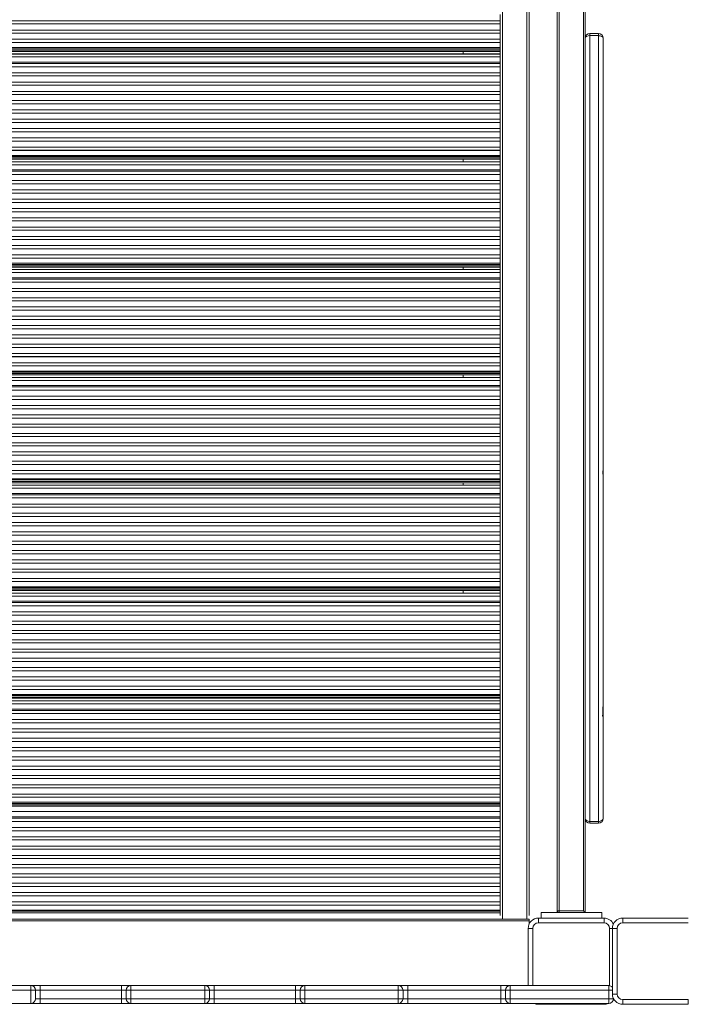
# Model space of a CAD drawing. Units: millimetres. Extents: x -12350 to 10436, y -13861 to 940.
# Drawn here: x -351 to 363, y -11533 to -10482 of the extents above; entities that cross this region are included whole.
import ezdxf

# ---------------------------------------------------------------- set-up
doc = ezdxf.new("R2010")
doc.units = ezdxf.units.MM

msp = doc.modelspace()

# ---------------------------------------------------------------- linework, layer by layer
at = {"color": 7, "linetype": 'Continuous', "lineweight": 15}
for p, q in [((164.402, -11442.131), (164.402, -9482.21)), ((190.402, -11442.131), (190.402, -9482.21)), ((192.902, -11438.29), (192.902, -9484.002)), ((222.752, -9490.21), (222.752, -11433.21)), ((224.752, -11433.475), (224.752, -9490.475)), ((250.752, -9490.475), (250.752, -11433.475)), ((252.752, -10502.018), (252.752, -10423.463)), ((161.902, -10476.891), (161.902, -10483.366)), ((-703.598, -10483.366), (161.902, -10483.366)), ((-703.598, -10486.795), (161.902, -10486.795)), ((-703.598, -10486.811), (161.902, -10486.811)), ((161.902, -10483.366), (161.902, -10486.795)), ((161.902, -10486.795), (161.902, -10486.811)), ((161.902, -10486.811), (161.902, -10493.285)), ((-703.598, -10493.285), (161.902, -10493.285)), ((-703.598, -10496.715), (161.902, -10496.715)), ((-703.598, -10496.731), (161.902, -10496.731)), ((161.902, -10493.285), (161.902, -10496.715)), ((161.902, -10496.715), (161.902, -10496.731)), ((161.902, -10496.731), (161.902, -10503.205)), ((257.752, -10499.279), (257.752, -10497.018)), ((266.752, -10497.018), (257.752, -10497.018)), ((266.752, -10497.018), (266.752, -10499.279)), ((-703.598, -10503.205), (161.902, -10503.205)), ((-703.598, -10506.634), (161.902, -10506.634)), ((-703.598, -10506.65), (161.902, -10506.65)), ((161.902, -10503.205), (161.902, -10506.634)), ((161.902, -10506.634), (161.902, -10506.65)), ((161.902, -10506.65), (161.902, -10512.078)), ((252.752, -10502.018), (252.752, -11334.746)), ((266.752, -10499.279), (257.752, -10499.279)), ((257.752, -11338.007), (257.752, -10499.279)), ((266.752, -10499.279), (266.752, -11338.007)), ((271.752, -10957.417), (271.752, -10502.018)), ((161.902, -10512.078), (-703.598, -10512.078)), ((-703.598, -10513.259), (161.902, -10513.259)), ((161.902, -10514.783), (-703.598, -10514.783)), ((-703.598, -10516.142), (161.902, -10516.142)), ((161.902, -10518.851), (-703.598, -10518.851)), ((-703.598, -10518.891), (161.902, -10518.891)), ((122.402, -10518.851), (122.402, -10516.142)), ((161.902, -10512.078), (161.902, -10513.259)), ((161.902, -10513.259), (161.902, -10514.783)), ((161.902, -10514.783), (161.902, -10515.745)), ((161.902, -10523.049), (161.902, -10515.745)), ((-703.598, -10522.054), (161.902, -10522.054)), ((-703.598, -10527.561), (161.902, -10527.561)), ((-703.598, -10528.996), (161.902, -10528.996)), ((161.902, -10523.049), (161.902, -10527.561)), ((161.902, -10527.561), (161.902, -10528.996)), ((161.902, -10528.996), (161.902, -10532.425)), ((-703.598, -10532.425), (161.902, -10532.425)), ((-703.598, -10532.441), (161.902, -10532.441)), ((-703.598, -10538.916), (161.902, -10538.916)), ((161.902, -10532.425), (161.902, -10532.441)), ((161.902, -10532.441), (161.902, -10538.916)), ((161.902, -10538.916), (161.902, -10542.345)), ((-703.598, -10542.345), (161.902, -10542.345)), ((-703.598, -10542.361), (161.902, -10542.361)), ((-703.598, -10548.835), (161.902, -10548.835)), ((161.902, -10542.345), (161.902, -10542.361)), ((161.902, -10542.361), (161.902, -10548.835)), ((161.902, -10548.835), (161.902, -10552.265)), ((-703.598, -10552.265), (161.902, -10552.265)), ((-703.598, -10552.281), (161.902, -10552.281)), ((-703.598, -10558.755), (161.902, -10558.755)), ((161.902, -10552.265), (161.902, -10552.281)), ((161.902, -10552.281), (161.902, -10558.755)), ((161.902, -10558.755), (161.902, -10562.184)), ((-703.598, -10562.184), (161.902, -10562.184)), ((-703.598, -10562.2), (161.902, -10562.2)), ((-703.598, -10568.675), (161.902, -10568.675)), ((161.902, -10562.184), (161.902, -10562.2)), ((161.902, -10562.2), (161.902, -10568.675)), ((161.902, -10568.675), (161.902, -10572.104)), ((-703.598, -10572.104), (161.902, -10572.104)), ((-703.598, -10572.12), (161.902, -10572.12)), ((-703.598, -10578.594), (161.902, -10578.594)), ((-703.598, -10582.024), (161.902, -10582.024)), ((-703.598, -10582.04), (161.902, -10582.04)), ((161.902, -10572.104), (161.902, -10572.12)), ((161.902, -10572.12), (161.902, -10578.594)), ((161.902, -10578.594), (161.902, -10582.024)), ((161.902, -10582.024), (161.902, -10582.04)), ((161.902, -10582.04), (161.902, -10588.514)), ((-703.598, -10588.514), (161.902, -10588.514)), ((-703.598, -10591.943), (161.902, -10591.943)), ((-703.598, -10591.959), (161.902, -10591.959)), ((161.902, -10588.514), (161.902, -10591.943)), ((161.902, -10591.943), (161.902, -10591.959)), ((161.902, -10591.959), (161.902, -10598.433)), ((-703.598, -10598.433), (161.902, -10598.433)), ((-703.598, -10601.863), (161.902, -10601.863)), ((-703.598, -10601.879), (161.902, -10601.879)), ((161.902, -10598.433), (161.902, -10601.863)), ((161.902, -10601.863), (161.902, -10601.879)), ((161.902, -10601.879), (161.902, -10608.353)), ((-703.598, -10608.353), (161.902, -10608.353)), ((-703.598, -10611.783), (161.902, -10611.783)), ((-703.598, -10611.799), (161.902, -10611.799)), ((161.902, -10608.353), (161.902, -10611.783)), ((161.902, -10611.783), (161.902, -10611.799)), ((161.902, -10611.799), (161.902, -10618.273)), ((-703.598, -10618.273), (161.902, -10618.273)), ((-703.598, -10621.702), (161.902, -10621.702)), ((-703.598, -10621.718), (161.902, -10621.718)), ((161.902, -10618.273), (161.902, -10621.702)), ((161.902, -10621.702), (161.902, -10621.718)), ((161.902, -10621.718), (161.902, -10627.146)), ((161.902, -10627.146), (-703.598, -10627.146)), ((-703.598, -10628.326), (161.902, -10628.326)), ((161.902, -10629.85), (-703.598, -10629.85)), ((-703.598, -10631.21), (161.902, -10631.21)), ((161.902, -10633.918), (-703.598, -10633.918)), ((-703.598, -10633.959), (161.902, -10633.959)), ((122.402, -10633.918), (122.402, -10631.21)), ((161.902, -10627.146), (161.902, -10628.326)), ((161.902, -10628.326), (161.902, -10629.85)), ((161.902, -10629.85), (161.902, -10630.813)), ((161.902, -10638.117), (161.902, -10630.813)), ((-703.598, -10637.122), (161.902, -10637.122)), ((-703.598, -10642.629), (161.902, -10642.629)), ((-703.598, -10644.064), (161.902, -10644.064)), ((161.902, -10638.117), (161.902, -10642.629)), ((161.902, -10642.629), (161.902, -10644.064)), ((161.902, -10644.064), (161.902, -10647.493)), ((-703.598, -10647.493), (161.902, -10647.493)), ((-703.598, -10647.509), (161.902, -10647.509)), ((-703.598, -10653.983), (161.902, -10653.983)), ((161.902, -10647.493), (161.902, -10647.509)), ((161.902, -10647.509), (161.902, -10653.983)), ((161.902, -10653.983), (161.902, -10657.413)), ((-703.598, -10657.413), (161.902, -10657.413)), ((-703.598, -10657.429), (161.902, -10657.429)), ((-703.598, -10663.903), (161.902, -10663.903)), ((161.902, -10657.413), (161.902, -10657.429)), ((161.902, -10657.429), (161.902, -10663.903)), ((161.902, -10663.903), (161.902, -10667.332)), ((-703.598, -10667.332), (161.902, -10667.332)), ((-703.598, -10667.348), (161.902, -10667.348)), ((-703.598, -10673.823), (161.902, -10673.823)), ((161.902, -10667.332), (161.902, -10667.348)), ((161.902, -10667.348), (161.902, -10673.823)), ((161.902, -10673.823), (161.902, -10677.252)), ((-703.598, -10677.252), (161.902, -10677.252)), ((-703.598, -10677.268), (161.902, -10677.268)), ((-703.598, -10683.742), (161.902, -10683.742)), ((-703.598, -10687.172), (161.902, -10687.172)), ((-703.598, -10687.188), (161.902, -10687.188)), ((161.902, -10677.252), (161.902, -10677.268)), ((161.902, -10677.268), (161.902, -10683.742)), ((161.902, -10683.742), (161.902, -10687.172)), ((161.902, -10687.172), (161.902, -10687.188)), ((161.902, -10687.188), (161.902, -10693.662)), ((-703.598, -10693.662), (161.902, -10693.662)), ((-703.598, -10697.091), (161.902, -10697.091)), ((-703.598, -10697.107), (161.902, -10697.107)), ((161.902, -10693.662), (161.902, -10697.091)), ((161.902, -10697.091), (161.902, -10697.107)), ((161.902, -10697.107), (161.902, -10703.582)), ((-703.598, -10703.582), (161.902, -10703.582)), ((-703.598, -10707.011), (161.902, -10707.011)), ((-703.598, -10707.027), (161.902, -10707.027)), ((161.902, -10703.582), (161.902, -10707.011)), ((161.902, -10707.011), (161.902, -10707.027)), ((161.902, -10707.027), (161.902, -10713.501)), ((-703.598, -10713.501), (161.902, -10713.501)), ((-703.598, -10716.931), (161.902, -10716.931)), ((-703.598, -10716.947), (161.902, -10716.947)), ((161.902, -10713.501), (161.902, -10716.931)), ((161.902, -10716.931), (161.902, -10716.947)), ((161.902, -10716.947), (161.902, -10723.421)), ((-703.598, -10723.421), (161.902, -10723.421)), ((-703.598, -10726.85), (161.902, -10726.85)), ((-703.598, -10726.866), (161.902, -10726.866)), ((161.902, -10723.421), (161.902, -10726.85)), ((161.902, -10726.85), (161.902, -10726.866)), ((161.902, -10726.866), (161.902, -10733.34)), ((-703.598, -10733.34), (161.902, -10733.34)), ((-703.598, -10736.77), (161.902, -10736.77)), ((-703.598, -10736.786), (161.902, -10736.786)), ((161.902, -10733.34), (161.902, -10736.77)), ((161.902, -10736.77), (161.902, -10736.786)), ((161.902, -10736.786), (161.902, -10742.214)), ((161.902, -10742.214), (-703.598, -10742.214)), ((-703.598, -10743.394), (161.902, -10743.394)), ((161.902, -10744.918), (-703.598, -10744.918)), ((-703.598, -10746.278), (161.902, -10746.278)), ((161.902, -10748.986), (-703.598, -10748.986)), ((-703.598, -10749.026), (161.902, -10749.026)), ((122.402, -10748.986), (122.402, -10746.278)), ((161.902, -10742.214), (161.902, -10743.394)), ((161.902, -10743.394), (161.902, -10744.918)), ((161.902, -10744.918), (161.902, -10745.88)), ((161.902, -10753.184), (161.902, -10745.88)), ((-703.598, -10752.189), (161.902, -10752.189)), ((-703.598, -10757.696), (161.902, -10757.696)), ((-703.598, -10759.132), (161.902, -10759.132)), ((161.902, -10753.184), (161.902, -10757.696)), ((161.902, -10757.696), (161.902, -10759.132)), ((161.902, -10759.132), (161.902, -10762.561)), ((-703.598, -10762.561), (161.902, -10762.561)), ((-703.598, -10762.577), (161.902, -10762.577)), ((-703.598, -10769.051), (161.902, -10769.051)), ((161.902, -10762.561), (161.902, -10762.577)), ((161.902, -10762.577), (161.902, -10769.051)), ((161.902, -10769.051), (161.902, -10772.481)), ((-703.598, -10772.481), (161.902, -10772.481)), ((-703.598, -10772.497), (161.902, -10772.497)), ((-703.598, -10778.971), (161.902, -10778.971)), ((161.902, -10772.481), (161.902, -10772.497)), ((161.902, -10772.497), (161.902, -10778.971)), ((161.902, -10778.971), (161.902, -10782.4)), ((-703.598, -10782.4), (161.902, -10782.4)), ((-703.598, -10782.416), (161.902, -10782.416)), ((-703.598, -10788.89), (161.902, -10788.89)), ((161.902, -10782.4), (161.902, -10782.416)), ((161.902, -10782.416), (161.902, -10788.89)), ((161.902, -10788.89), (161.902, -10792.32)), ((-703.598, -10792.32), (161.902, -10792.32)), ((-703.598, -10792.336), (161.902, -10792.336)), ((-703.598, -10798.81), (161.902, -10798.81)), ((-703.598, -10802.239), (161.902, -10802.239)), ((-703.598, -10802.255), (161.902, -10802.255)), ((161.902, -10792.32), (161.902, -10792.336)), ((161.902, -10792.336), (161.902, -10798.81)), ((161.902, -10798.81), (161.902, -10802.239)), ((161.902, -10802.239), (161.902, -10802.255)), ((161.902, -10802.255), (161.902, -10808.73)), ((-703.598, -10808.73), (161.902, -10808.73)), ((-703.598, -10812.159), (161.902, -10812.159)), ((-703.598, -10812.175), (161.902, -10812.175)), ((161.902, -10808.73), (161.902, -10812.159)), ((161.902, -10812.159), (161.902, -10812.175)), ((161.902, -10812.175), (161.902, -10818.649)), ((-703.598, -10818.649), (161.902, -10818.649)), ((-703.598, -10822.079), (161.902, -10822.079)), ((-703.598, -10822.095), (161.902, -10822.095)), ((161.902, -10818.649), (161.902, -10822.079)), ((161.902, -10822.079), (161.902, -10822.095)), ((161.902, -10822.095), (161.902, -10828.569)), ((-703.598, -10828.569), (161.902, -10828.569)), ((-703.598, -10831.998), (161.902, -10831.998)), ((-703.598, -10832.014), (161.902, -10832.014)), ((161.902, -10828.569), (161.902, -10831.998)), ((161.902, -10831.998), (161.902, -10832.014)), ((161.902, -10832.014), (161.902, -10838.489)), ((-703.598, -10838.489), (161.902, -10838.489)), ((-703.598, -10841.918), (161.902, -10841.918)), ((-703.598, -10841.934), (161.902, -10841.934)), ((161.902, -10838.489), (161.902, -10841.918)), ((161.902, -10841.918), (161.902, -10841.934)), ((161.902, -10841.934), (161.902, -10848.408)), ((-703.598, -10848.408), (161.902, -10848.408)), ((-703.598, -10851.838), (161.902, -10851.838)), ((-703.598, -10851.854), (161.902, -10851.854)), ((161.902, -10848.408), (161.902, -10851.838)), ((161.902, -10851.838), (161.902, -10851.854)), ((161.902, -10851.854), (161.902, -10857.281)), ((161.902, -10857.281), (-703.598, -10857.281)), ((-703.598, -10858.462), (161.902, -10858.462)), ((161.902, -10859.986), (-703.598, -10859.986)), ((-703.598, -10861.346), (161.902, -10861.346)), ((161.902, -10864.054), (-703.598, -10864.054)), ((-703.598, -10864.094), (161.902, -10864.094)), ((122.402, -10864.054), (122.402, -10861.346)), ((161.902, -10857.281), (161.902, -10858.462)), ((161.902, -10858.462), (161.902, -10859.986)), ((161.902, -10859.986), (161.902, -10860.948)), ((161.902, -10868.252), (161.902, -10860.948)), ((-703.598, -10867.257), (161.902, -10867.257)), ((-703.598, -10872.764), (161.902, -10872.764)), ((-703.598, -10874.199), (161.902, -10874.199)), ((161.902, -10868.252), (161.902, -10872.764)), ((161.902, -10872.764), (161.902, -10874.199)), ((161.902, -10874.199), (161.902, -10877.629)), ((-703.598, -10877.629), (161.902, -10877.629)), ((-703.598, -10877.645), (161.902, -10877.645)), ((-703.598, -10884.119), (161.902, -10884.119)), ((161.902, -10877.629), (161.902, -10877.645)), ((161.902, -10877.645), (161.902, -10884.119)), ((161.902, -10884.119), (161.902, -10887.548)), ((-703.598, -10887.548), (161.902, -10887.548)), ((-703.598, -10887.564), (161.902, -10887.564)), ((-703.598, -10894.039), (161.902, -10894.039)), ((161.902, -10887.548), (161.902, -10887.564)), ((161.902, -10887.564), (161.902, -10894.039)), ((161.902, -10894.039), (161.902, -10897.468)), ((-703.598, -10897.468), (161.902, -10897.468)), ((-703.598, -10897.484), (161.902, -10897.484)), ((-703.598, -10903.958), (161.902, -10903.958)), ((-703.598, -10907.388), (161.902, -10907.388)), ((-703.598, -10907.404), (161.902, -10907.404)), ((161.902, -10897.468), (161.902, -10897.484)), ((161.902, -10897.484), (161.902, -10903.958)), ((161.902, -10903.958), (161.902, -10907.388)), ((161.902, -10907.388), (161.902, -10907.404)), ((161.902, -10907.404), (161.902, -10913.878)), ((-703.598, -10913.878), (161.902, -10913.878)), ((-703.598, -10917.307), (161.902, -10917.307)), ((-703.598, -10917.323), (161.902, -10917.323)), ((161.902, -10913.878), (161.902, -10917.307)), ((161.902, -10917.307), (161.902, -10917.323)), ((161.902, -10917.323), (161.902, -10923.797)), ((-703.598, -10923.797), (161.902, -10923.797)), ((-703.598, -10927.227), (161.902, -10927.227)), ((-703.598, -10927.243), (161.902, -10927.243)), ((161.902, -10923.797), (161.902, -10927.227)), ((161.902, -10927.227), (161.902, -10927.243)), ((161.902, -10927.243), (161.902, -10933.717)), ((-703.598, -10933.717), (161.902, -10933.717)), ((-703.598, -10937.147), (161.902, -10937.147)), ((-703.598, -10937.162), (161.902, -10937.162)), ((161.902, -10933.717), (161.902, -10937.147)), ((161.902, -10937.147), (161.902, -10937.162)), ((161.902, -10937.162), (161.902, -10943.637)), ((-703.598, -10943.637), (161.902, -10943.637)), ((-703.598, -10947.066), (161.902, -10947.066)), ((-703.598, -10947.082), (161.902, -10947.082)), ((161.902, -10943.637), (161.902, -10947.066)), ((161.902, -10947.066), (161.902, -10947.082)), ((161.902, -10947.082), (161.902, -10953.556)), ((-703.598, -10953.556), (161.902, -10953.556)), ((-703.598, -10956.986), (161.902, -10956.986)), ((-703.598, -10957.002), (161.902, -10957.002)), ((161.902, -10953.556), (161.902, -10956.986)), ((161.902, -10956.986), (161.902, -10957.002)), ((161.902, -10957.002), (161.902, -10963.476)), ((271.752, -10957.417), (271.752, -10957.417)), ((271.752, -10957.417), (271.752, -10967.417)), ((-703.598, -10963.476), (161.902, -10963.476)), ((-703.598, -10966.905), (161.902, -10966.905)), ((-703.598, -10966.921), (161.902, -10966.921)), ((161.902, -10963.476), (161.902, -10966.905)), ((161.902, -10966.905), (161.902, -10966.921)), ((161.902, -10966.921), (161.902, -10972.349)), ((271.573, -10967.417), (271.752, -10967.417)), ((271.752, -11215.489), (271.752, -10967.417)), ((161.902, -10972.349), (-703.598, -10972.349)), ((-703.598, -10973.53), (161.902, -10973.53)), ((161.902, -10975.054), (-703.598, -10975.054)), ((-703.598, -10976.413), (161.902, -10976.413)), ((161.902, -10979.122), (-703.598, -10979.122)), ((-703.598, -10979.162), (161.902, -10979.162)), ((122.402, -10979.122), (122.402, -10976.413)), ((161.902, -10972.349), (161.902, -10973.53)), ((161.902, -10973.53), (161.902, -10975.054)), ((161.902, -10975.054), (161.902, -10976.016)), ((161.902, -10983.32), (161.902, -10976.016)), ((-703.598, -10982.325), (161.902, -10982.325)), ((-703.598, -10987.832), (161.902, -10987.832)), ((-703.598, -10989.267), (161.902, -10989.267)), ((161.902, -10983.32), (161.902, -10987.832)), ((161.902, -10987.832), (161.902, -10989.267)), ((161.902, -10989.267), (161.902, -10992.696)), ((-703.598, -10992.696), (161.902, -10992.696)), ((-703.598, -10992.712), (161.902, -10992.712)), ((-703.598, -10999.187), (161.902, -10999.187)), ((161.902, -10992.696), (161.902, -10992.712)), ((161.902, -10992.712), (161.902, -10999.187)), ((161.902, -10999.187), (161.902, -11002.616)), ((-703.598, -11002.616), (161.902, -11002.616)), ((-703.598, -11002.632), (161.902, -11002.632)), ((-703.598, -11009.106), (161.902, -11009.106)), ((-703.598, -11012.536), (161.902, -11012.536)), ((-703.598, -11012.552), (161.902, -11012.552)), ((161.902, -11002.616), (161.902, -11002.632)), ((161.902, -11002.632), (161.902, -11009.106)), ((161.902, -11009.106), (161.902, -11012.536)), ((161.902, -11012.536), (161.902, -11012.552)), ((161.902, -11012.552), (161.902, -11019.026)), ((-703.598, -11019.026), (161.902, -11019.026)), ((-703.598, -11022.455), (161.902, -11022.455)), ((-703.598, -11022.471), (161.902, -11022.471)), ((161.902, -11019.026), (161.902, -11022.455)), ((161.902, -11022.455), (161.902, -11022.471)), ((161.902, -11022.471), (161.902, -11028.946)), ((-703.598, -11028.946), (161.902, -11028.946)), ((-703.598, -11032.375), (161.902, -11032.375)), ((-703.598, -11032.391), (161.902, -11032.391)), ((161.902, -11028.946), (161.902, -11032.375)), ((161.902, -11032.375), (161.902, -11032.391)), ((161.902, -11032.391), (161.902, -11038.865)), ((-703.598, -11038.865), (161.902, -11038.865)), ((-703.598, -11042.295), (161.902, -11042.295)), ((-703.598, -11042.311), (161.902, -11042.311)), ((161.902, -11038.865), (161.902, -11042.295)), ((161.902, -11042.295), (161.902, -11042.311)), ((161.902, -11042.311), (161.902, -11048.785)), ((-703.598, -11048.785), (161.902, -11048.785)), ((-703.598, -11052.214), (161.902, -11052.214)), ((-703.598, -11052.23), (161.902, -11052.23)), ((161.902, -11048.785), (161.902, -11052.214)), ((161.902, -11052.214), (161.902, -11052.23)), ((161.902, -11052.23), (161.902, -11058.704)), ((-703.598, -11058.704), (161.902, -11058.704)), ((-703.598, -11062.134), (161.902, -11062.134)), ((-703.598, -11062.15), (161.902, -11062.15)), ((161.902, -11058.704), (161.902, -11062.134)), ((161.902, -11062.134), (161.902, -11062.15)), ((161.902, -11062.15), (161.902, -11068.624)), ((-703.598, -11068.624), (161.902, -11068.624)), ((-703.598, -11072.054), (161.902, -11072.054)), ((-703.598, -11072.069), (161.902, -11072.069)), ((161.902, -11068.624), (161.902, -11072.054)), ((161.902, -11072.054), (161.902, -11072.069)), ((161.902, -11072.069), (161.902, -11078.544)), ((-703.598, -11078.544), (161.902, -11078.544)), ((-703.598, -11081.973), (161.902, -11081.973)), ((-703.598, -11081.989), (161.902, -11081.989)), ((161.902, -11078.544), (161.902, -11081.973)), ((161.902, -11081.973), (161.902, -11081.989)), ((161.902, -11081.989), (161.902, -11087.417)), ((161.902, -11087.417), (-703.598, -11087.417)), ((-703.598, -11088.597), (161.902, -11088.597)), ((161.902, -11090.121), (-703.598, -11090.121)), ((-703.598, -11091.481), (161.902, -11091.481)), ((161.902, -11094.189), (-703.598, -11094.189)), ((-703.598, -11094.23), (161.902, -11094.23)), ((122.402, -11094.189), (122.402, -11091.481)), ((161.902, -11087.417), (161.902, -11088.597)), ((161.902, -11088.597), (161.902, -11090.121)), ((161.902, -11090.121), (161.902, -11091.084)), ((161.902, -11098.388), (161.902, -11091.084)), ((-703.598, -11097.393), (161.902, -11097.393)), ((-703.598, -11102.9), (161.902, -11102.9)), ((-703.598, -11104.335), (161.902, -11104.335)), ((161.902, -11098.388), (161.902, -11102.9)), ((161.902, -11102.9), (161.902, -11104.335)), ((161.902, -11104.335), (161.902, -11107.764)), ((-703.598, -11107.764), (161.902, -11107.764)), ((-703.598, -11107.78), (161.902, -11107.78)), ((-703.598, -11114.254), (161.902, -11114.254)), ((-703.598, -11117.684), (161.902, -11117.684)), ((-703.598, -11117.7), (161.902, -11117.7)), ((161.902, -11107.764), (161.902, -11107.78)), ((161.902, -11107.78), (161.902, -11114.254)), ((161.902, -11114.254), (161.902, -11117.684)), ((161.902, -11117.684), (161.902, -11117.7)), ((161.902, -11117.7), (161.902, -11124.174)), ((-703.598, -11124.174), (161.902, -11124.174)), ((-703.598, -11127.603), (161.902, -11127.603)), ((-703.598, -11127.619), (161.902, -11127.619)), ((161.902, -11124.174), (161.902, -11127.603)), ((161.902, -11127.603), (161.902, -11127.619)), ((161.902, -11127.619), (161.902, -11134.094)), ((-703.598, -11134.094), (161.902, -11134.094)), ((-703.598, -11137.523), (161.902, -11137.523)), ((-703.598, -11137.539), (161.902, -11137.539)), ((161.902, -11134.094), (161.902, -11137.523)), ((161.902, -11137.523), (161.902, -11137.539)), ((161.902, -11137.539), (161.902, -11144.013)), ((-703.598, -11144.013), (161.902, -11144.013)), ((-703.598, -11147.443), (161.902, -11147.443)), ((-703.598, -11147.459), (161.902, -11147.459)), ((161.902, -11144.013), (161.902, -11147.443)), ((161.902, -11147.443), (161.902, -11147.459)), ((161.902, -11147.459), (161.902, -11153.933)), ((-703.598, -11153.933), (161.902, -11153.933)), ((-703.598, -11157.362), (161.902, -11157.362)), ((-703.598, -11157.378), (161.902, -11157.378)), ((161.902, -11153.933), (161.902, -11157.362)), ((161.902, -11157.362), (161.902, -11157.378)), ((161.902, -11157.378), (161.902, -11163.853)), ((-703.598, -11163.853), (161.902, -11163.853)), ((-703.598, -11167.282), (161.902, -11167.282)), ((-703.598, -11167.298), (161.902, -11167.298)), ((161.902, -11163.853), (161.902, -11167.282)), ((161.902, -11167.282), (161.902, -11167.298)), ((161.902, -11167.298), (161.902, -11173.772)), ((-703.598, -11173.772), (161.902, -11173.772)), ((-703.598, -11177.202), (161.902, -11177.202)), ((-703.598, -11177.218), (161.902, -11177.218)), ((161.902, -11173.772), (161.902, -11177.202)), ((161.902, -11177.202), (161.902, -11177.218)), ((161.902, -11177.218), (161.902, -11183.692)), ((-703.598, -11183.692), (161.902, -11183.692)), ((-703.598, -11187.121), (161.902, -11187.121)), ((-703.598, -11187.137), (161.902, -11187.137)), ((161.902, -11183.692), (161.902, -11187.121)), ((161.902, -11187.121), (161.902, -11187.137)), ((161.902, -11187.137), (161.902, -11193.611)), ((-703.598, -11193.611), (161.902, -11193.611)), ((-703.598, -11197.041), (161.902, -11197.041)), ((-703.598, -11197.057), (161.902, -11197.057)), ((161.902, -11193.611), (161.902, -11197.041)), ((161.902, -11197.041), (161.902, -11197.057)), ((161.902, -11197.057), (161.902, -11202.485)), ((161.902, -11202.485), (-703.598, -11202.485)), ((-703.598, -11203.665), (161.902, -11203.665)), ((161.902, -11205.189), (-703.598, -11205.189)), ((-703.598, -11206.549), (161.902, -11206.549)), ((161.902, -11209.257), (-703.598, -11209.257)), ((-703.598, -11209.297), (161.902, -11209.297)), ((-703.598, -11212.46), (161.902, -11212.46)), ((161.902, -11202.485), (161.902, -11203.665)), ((161.902, -11203.665), (161.902, -11205.189)), ((161.902, -11205.189), (161.902, -11206.151)), ((161.902, -11213.455), (161.902, -11206.151)), ((-703.598, -11217.967), (161.902, -11217.967)), ((-703.598, -11219.402), (161.902, -11219.402)), ((-703.598, -11222.832), (161.902, -11222.832)), ((-703.598, -11222.848), (161.902, -11222.848)), ((161.902, -11213.455), (161.902, -11217.967)), ((161.902, -11217.967), (161.902, -11219.402)), ((161.902, -11219.402), (161.902, -11222.832)), ((161.902, -11222.832), (161.902, -11222.848)), ((161.902, -11222.848), (161.902, -11229.322)), ((271.752, -11215.489), (271.641, -11215.489)), ((271.752, -11215.489), (271.752, -11225.489)), ((-703.598, -11229.322), (161.902, -11229.322)), ((-703.598, -11232.752), (161.902, -11232.752)), ((-703.598, -11232.768), (161.902, -11232.768)), ((161.902, -11229.322), (161.902, -11232.752)), ((161.902, -11232.752), (161.902, -11232.768)), ((161.902, -11232.768), (161.902, -11239.242)), ((271.752, -11225.489), (271.163, -11225.489)), ((271.752, -11334.746), (271.752, -11225.489)), ((-703.598, -11239.242), (161.902, -11239.242)), ((-703.598, -11242.671), (161.902, -11242.671)), ((-703.598, -11242.687), (161.902, -11242.687)), ((161.902, -11239.242), (161.902, -11242.671)), ((161.902, -11242.671), (161.902, -11242.687)), ((161.902, -11242.687), (161.902, -11249.161)), ((-703.598, -11249.161), (161.902, -11249.161)), ((-703.598, -11252.591), (161.902, -11252.591)), ((-703.598, -11252.607), (161.902, -11252.607)), ((161.902, -11249.161), (161.902, -11252.591)), ((161.902, -11252.591), (161.902, -11252.607)), ((161.902, -11252.607), (161.902, -11259.081)), ((-703.598, -11259.081), (161.902, -11259.081)), ((-703.598, -11262.51), (161.902, -11262.51)), ((-703.598, -11262.526), (161.902, -11262.526)), ((161.902, -11259.081), (161.902, -11262.51)), ((161.902, -11262.51), (161.902, -11262.526)), ((161.902, -11262.526), (161.902, -11269.001)), ((-703.598, -11269.001), (161.902, -11269.001)), ((-703.598, -11272.43), (161.902, -11272.43)), ((-703.598, -11272.446), (161.902, -11272.446)), ((161.902, -11269.001), (161.902, -11272.43)), ((161.902, -11272.43), (161.902, -11272.446)), ((161.902, -11272.446), (161.902, -11278.92)), ((-703.598, -11278.92), (161.902, -11278.92)), ((-703.598, -11282.35), (161.902, -11282.35)), ((-703.598, -11282.366), (161.902, -11282.366)), ((161.902, -11278.92), (161.902, -11282.35)), ((161.902, -11282.35), (161.902, -11282.366)), ((161.902, -11282.366), (161.902, -11288.84)), ((-703.598, -11288.84), (161.902, -11288.84)), ((-703.598, -11292.269), (161.902, -11292.269)), ((-703.598, -11292.285), (161.902, -11292.285)), ((161.902, -11288.84), (161.902, -11292.269)), ((161.902, -11292.269), (161.902, -11292.285)), ((161.902, -11292.285), (161.902, -11298.76)), ((-703.598, -11298.76), (161.902, -11298.76)), ((-703.598, -11302.189), (161.902, -11302.189)), ((-703.598, -11302.205), (161.902, -11302.205)), ((161.902, -11298.76), (161.902, -11302.189)), ((161.902, -11302.189), (161.902, -11302.205)), ((161.902, -11302.205), (161.902, -11308.679)), ((-703.598, -11308.679), (161.902, -11308.679)), ((-703.598, -11312.109), (161.902, -11312.109)), ((-703.598, -11312.125), (161.902, -11312.125)), ((161.902, -11317.552), (-703.598, -11317.552)), ((161.902, -11308.679), (161.902, -11312.109)), ((161.902, -11312.109), (161.902, -11312.125)), ((161.902, -11312.125), (161.902, -11317.552)), ((161.902, -11317.552), (161.902, -11318.733)), ((-703.598, -11318.733), (161.902, -11318.733)), ((161.902, -11320.257), (-703.598, -11320.257)), ((-703.598, -11321.617), (161.902, -11321.617)), ((-703.598, -11327.528), (161.902, -11327.528)), ((161.902, -11318.733), (161.902, -11320.257)), ((161.902, -11320.257), (161.902, -11321.219)), ((161.902, -11328.523), (161.902, -11321.219)), ((-703.598, -11333.035), (161.902, -11333.035)), ((-703.598, -11334.47), (161.902, -11334.47)), ((-703.598, -11337.9), (161.902, -11337.9)), ((-703.598, -11337.916), (161.902, -11337.916)), ((161.902, -11328.523), (161.902, -11333.035)), ((161.902, -11333.035), (161.902, -11334.47)), ((161.902, -11334.47), (161.902, -11337.9)), ((161.902, -11337.9), (161.902, -11337.916)), ((161.902, -11337.916), (161.902, -11344.39)), ((252.752, -11435.21), (252.752, -11334.746)), ((266.752, -11338.007), (257.752, -11338.007)), ((257.752, -11339.746), (257.752, -11338.007)), ((266.752, -11338.007), (266.752, -11339.746)), ((-703.598, -11344.39), (161.902, -11344.39)), ((-703.598, -11347.819), (161.902, -11347.819)), ((-703.598, -11347.835), (161.902, -11347.835)), ((161.902, -11344.39), (161.902, -11347.819)), ((161.902, -11347.819), (161.902, -11347.835)), ((161.902, -11347.835), (161.902, -11354.309)), ((266.752, -11339.746), (257.752, -11339.746)), ((-703.598, -11354.309), (161.902, -11354.309)), ((-703.598, -11357.739), (161.902, -11357.739)), ((-703.598, -11357.755), (161.902, -11357.755)), ((161.902, -11354.309), (161.902, -11357.739)), ((161.902, -11357.739), (161.902, -11357.755)), ((161.902, -11357.755), (161.902, -11364.229)), ((-703.598, -11364.229), (161.902, -11364.229)), ((-703.598, -11367.659), (161.902, -11367.659)), ((-703.598, -11367.675), (161.902, -11367.675)), ((161.902, -11364.229), (161.902, -11367.659)), ((161.902, -11367.659), (161.902, -11367.675)), ((161.902, -11367.675), (161.902, -11374.149)), ((-703.598, -11374.149), (161.902, -11374.149)), ((-703.598, -11377.578), (161.902, -11377.578)), ((-703.598, -11377.594), (161.902, -11377.594)), ((161.902, -11374.149), (161.902, -11377.578)), ((161.902, -11377.578), (161.902, -11377.594)), ((161.902, -11377.594), (161.902, -11384.068)), ((-703.598, -11384.068), (161.902, -11384.068)), ((-703.598, -11387.498), (161.902, -11387.498)), ((-703.598, -11387.514), (161.902, -11387.514)), ((161.902, -11384.068), (161.902, -11387.498)), ((161.902, -11387.498), (161.902, -11387.514)), ((161.902, -11387.514), (161.902, -11393.988)), ((-703.598, -11393.988), (161.902, -11393.988)), ((-703.598, -11397.417), (161.902, -11397.417)), ((-703.598, -11397.433), (161.902, -11397.433)), ((161.902, -11393.988), (161.902, -11397.417)), ((161.902, -11397.417), (161.902, -11397.433)), ((161.902, -11397.433), (161.902, -11403.908)), ((-703.598, -11403.908), (161.902, -11403.908)), ((-703.598, -11407.337), (161.902, -11407.337)), ((-703.598, -11407.353), (161.902, -11407.353)), ((161.902, -11403.908), (161.902, -11407.337)), ((161.902, -11407.337), (161.902, -11407.353)), ((161.902, -11407.353), (161.902, -11413.827)), ((-703.598, -11413.827), (161.902, -11413.827)), ((-703.598, -11417.257), (161.902, -11417.257)), ((-703.598, -11417.273), (161.902, -11417.273)), ((161.902, -11413.827), (161.902, -11417.257)), ((161.902, -11417.257), (161.902, -11417.273)), ((161.902, -11417.273), (161.902, -11423.747)), ((-703.598, -11423.747), (161.902, -11423.747)), ((-703.598, -11427.176), (161.902, -11427.176)), ((-703.598, -11427.192), (161.902, -11427.192)), ((161.902, -11432.62), (-703.598, -11432.62)), ((161.902, -11423.747), (161.902, -11427.176)), ((161.902, -11427.176), (161.902, -11427.192)), ((161.902, -11427.192), (161.902, -11432.62)), ((161.902, -11432.62), (161.902, -11433.801)), ((222.752, -11433.21), (222.752, -11435.21)), ((161.953, -11442.131), (-706.148, -11442.131)), ((-703.598, -11433.801), (161.902, -11433.801)), ((161.902, -11435.325), (-703.598, -11435.325)), ((161.902, -11433.801), (161.902, -11435.325)), ((161.902, -11435.325), (161.902, -11436.287)), ((161.902, -11438.29), (161.902, -11436.287)), ((161.953, -11442.131), (164.402, -11442.131)), ((164.402, -11442.131), (190.402, -11442.131)), ((190.402, -11442.131), (192.854, -11442.131)), ((192.752, -11442.131), (192.752, -11444.131)), ((202.752, -11446.131), (202.752, -11441.131)), ((202.752, -11441.131), (272.752, -11441.131)), ((205.627, -11435.21), (205.627, -11441.131)), ((237.576, -11435.21), (205.627, -11435.21)), ((250.752, -11433.475), (224.752, -11433.475)), ((224.752, -11435.21), (224.752, -11433.475)), ((270.438, -11435.21), (237.576, -11435.21)), ((270.438, -11441.131), (270.438, -11435.21)), ((272.752, -11446.131), (272.752, -11441.131)), ((292.752, -11441.131), (362.752, -11441.131)), ((292.752, -11441.131), (292.752, -11446.131)), ((192.752, -11444.131), (-737.098, -11444.131)), ((196.752, -11452.131), (191.752, -11452.131)), ((191.752, -11513.131), (191.752, -11452.131)), ((192.752, -11444.131), (192.752, -11447.548)), ((272.752, -11446.131), (202.752, -11446.131)), ((286.752, -11452.131), (281.752, -11452.131)), ((281.752, -11522.131), (281.752, -11452.131)), ((286.752, -11452.131), (286.752, -11522.131)), ((362.752, -11446.131), (292.752, -11446.131)), ((-418.179, -11513.131), (-339.091, -11513.131)), ((-339.091, -11513.131), (-339.091, -11518.131)), ((-329.091, -11513.131), (-339.091, -11513.131)), ((-329.091, -11513.131), (-329.091, -11518.131)), ((-329.091, -11513.131), (-242.409, -11513.131)), ((-242.409, -11513.131), (-242.409, -11518.131)), ((-232.409, -11513.131), (-242.409, -11513.131)), ((-232.409, -11518.131), (-232.409, -11513.131)), ((-232.409, -11513.131), (-153.321, -11513.131)), ((-153.321, -11518.131), (-153.321, -11513.131)), ((-143.321, -11513.131), (-153.321, -11513.131)), ((-143.321, -11518.131), (-143.321, -11513.131)), ((-143.321, -11513.131), (-56.639, -11513.131)), ((-56.639, -11518.131), (-56.639, -11513.131)), ((-46.639, -11513.131), (-56.639, -11513.131)), ((-46.639, -11518.131), (-46.639, -11513.131)), ((-46.639, -11513.131), (53.158, -11513.131)), ((53.158, -11518.131), (53.158, -11513.131)), ((63.158, -11513.131), (53.158, -11513.131)), ((63.158, -11518.131), (63.158, -11513.131)), ((63.158, -11513.131), (162.561, -11513.131)), ((162.561, -11518.131), (162.561, -11513.131)), ((172.561, -11513.131), (162.561, -11513.131)), ((172.561, -11518.131), (172.561, -11513.131)), ((172.561, -11513.131), (277.752, -11513.131)), ((277.752, -11518.131), (277.752, -11513.131)), ((-339.091, -11518.131), (-418.179, -11518.131)), ((-339.091, -11532.131), (-339.091, -11518.131)), ((-334.091, -11518.131), (-339.091, -11518.131)), ((-334.091, -11518.131), (-334.091, -11527.131)), ((-329.091, -11518.131), (-334.091, -11518.131)), ((-329.091, -11527.131), (-334.091, -11527.131)), ((-329.091, -11518.131), (-329.091, -11527.131)), ((-242.409, -11518.131), (-329.091, -11518.131)), ((-329.091, -11527.131), (-329.091, -11532.131)), ((-329.091, -11527.131), (-242.409, -11527.131)), ((-242.409, -11527.131), (-242.409, -11518.131)), ((-237.409, -11518.131), (-242.409, -11518.131)), ((-237.409, -11527.131), (-242.409, -11527.131)), ((-242.409, -11527.131), (-242.409, -11532.131)), ((-232.409, -11518.131), (-237.409, -11518.131)), ((-237.409, -11527.131), (-237.409, -11518.131)), ((-232.409, -11527.131), (-237.409, -11527.131)), ((-153.321, -11518.131), (-232.409, -11518.131)), ((-232.409, -11518.131), (-232.409, -11527.131)), ((-232.409, -11527.131), (-153.321, -11527.131)), ((-232.409, -11532.131), (-232.409, -11527.131)), ((-148.321, -11518.131), (-153.321, -11518.131)), ((-153.321, -11527.131), (-153.321, -11518.131)), ((-148.321, -11527.131), (-153.321, -11527.131)), ((-153.321, -11532.131), (-153.321, -11527.131)), ((-148.321, -11518.131), (-148.321, -11527.131)), ((-143.321, -11518.131), (-148.321, -11518.131)), ((-143.321, -11527.131), (-148.321, -11527.131)), ((-143.321, -11518.131), (-143.321, -11527.131)), ((-56.639, -11518.131), (-143.321, -11518.131)), ((-143.321, -11532.131), (-143.321, -11527.131)), ((-143.321, -11527.131), (-56.639, -11527.131)), ((-51.639, -11518.131), (-56.639, -11518.131)), ((-56.639, -11527.131), (-56.639, -11518.131)), ((-56.639, -11532.131), (-56.639, -11527.131)), ((-51.639, -11527.131), (-56.639, -11527.131)), ((-46.639, -11518.131), (-51.639, -11518.131)), ((-51.639, -11527.131), (-51.639, -11518.131)), ((-46.639, -11527.131), (-51.639, -11527.131)), ((53.158, -11518.131), (-46.639, -11518.131)), ((-46.639, -11518.131), (-46.639, -11527.131)), ((-46.639, -11532.131), (-46.639, -11527.131)), ((-46.639, -11527.131), (53.158, -11527.131)), ((53.158, -11527.131), (53.158, -11518.131)), ((58.158, -11518.131), (53.158, -11518.131)), ((53.158, -11532.131), (53.158, -11527.131)), ((58.158, -11527.131), (53.158, -11527.131)), ((58.158, -11518.131), (58.158, -11527.131)), ((63.158, -11518.131), (58.158, -11518.131)), ((63.158, -11527.131), (58.158, -11527.131)), ((63.158, -11518.131), (63.158, -11527.131)), ((162.561, -11518.131), (63.158, -11518.131)), ((63.158, -11532.131), (63.158, -11527.131)), ((63.158, -11527.131), (162.561, -11527.131)), ((167.561, -11518.131), (162.561, -11518.131)), ((162.561, -11527.131), (162.561, -11518.131)), ((162.561, -11532.131), (162.561, -11527.131)), ((167.561, -11527.131), (162.561, -11527.131)), ((167.561, -11527.131), (167.561, -11518.131)), ((172.561, -11518.131), (167.561, -11518.131)), ((172.561, -11527.131), (167.561, -11527.131)), ((172.561, -11518.131), (172.561, -11527.131)), ((277.752, -11518.131), (172.561, -11518.131)), ((172.561, -11532.131), (172.561, -11527.131)), ((172.561, -11527.131), (277.752, -11527.131)), ((277.752, -11527.131), (277.752, -11518.131)), ((277.752, -11532.131), (277.752, -11527.131)), ((282.752, -11527.131), (277.752, -11527.131)), ((286.752, -11522.131), (281.752, -11522.131)), ((282.752, -11526.713), (282.752, -11527.131)), ((-339.091, -11532.131), (-418.179, -11532.131)), ((-339.091, -11532.131), (-329.091, -11532.131)), ((-242.409, -11532.131), (-329.091, -11532.131)), ((-242.409, -11532.131), (-232.409, -11532.131)), ((-153.321, -11532.131), (-232.409, -11532.131)), ((-153.321, -11532.131), (-143.321, -11532.131)), ((-56.639, -11532.131), (-143.321, -11532.131)), ((-56.639, -11532.131), (-46.639, -11532.131)), ((53.158, -11532.131), (-46.639, -11532.131)), ((53.158, -11532.131), (63.158, -11532.131)), ((162.561, -11532.131), (63.158, -11532.131)), ((162.561, -11532.131), (172.561, -11532.131)), ((277.752, -11532.131), (172.561, -11532.131)), ((272.752, -11533.131), (202.752, -11533.131)), ((292.752, -11528.131), (362.752, -11528.131)), ((292.752, -11528.131), (292.752, -11533.131)), ((362.752, -11533.131), (292.752, -11533.131)), ((362.752, -11528.131), (362.752, -11533.131))]:
    msp.add_line(p, q, dxfattribs=at)
at = {"color": 8, "linetype": 'Continuous', "lineweight": 15}
for p, q in [((196.752, -11452.131), (196.752, -11513.131)), ((278.752, -11513.232), (278.752, -11452.131)), ((278.752, -11452.131), (281.752, -11452.131)), ((281.752, -11518.131), (277.752, -11518.131)), ((202.752, -11533.131), (202.752, -11532.131)), ((272.752, -11533.131), (272.752, -11532.131))]:
    msp.add_line(p, q, dxfattribs=at)
at = {"color": 7, "linetype": 'Continuous', "lineweight": 15}
for centre, radius, start, end in [((257.752, -10502.018), 5, 90, 180), ((266.752, -10502.018), 5, 0, 90), ((257.752, -11334.746), 5, 180, 270), ((266.752, -11334.746), 5, 270, 0), ((224.261, -11429.512), 3.994, 247.804722, 277.063945), ((224.752, -11433.21), 2, 180, 270), ((202.752, -11452.131), 11, 90, 180), ((272.752, -11452.131), 11, 24.619977, 90), ((292.752, -11452.131), 11, 90, 180), ((202.752, -11452.131), 6, 90, 180), ((272.752, -11452.131), 6, 0, 90), ((292.752, -11452.131), 6, 90, 180), ((-339.091, -11518.131), 5, 0, 90), ((-232.409, -11518.131), 5, 90, 180), ((-153.321, -11518.131), 5, 0, 90), ((-46.639, -11518.131), 5, 90, 180), ((53.158, -11518.131), 5, 0, 90), ((172.561, -11518.131), 5, 90, 180), ((277.752, -11518.131), 5, 36.869898, 90), ((-339.091, -11527.131), 5, 270, 0), ((-232.409, -11527.131), 5, 180, 270), ((-153.321, -11527.131), 5, 270, 0), ((-46.639, -11527.131), 5, 180, 270), ((53.158, -11527.131), 5, 270, 0), ((172.561, -11527.131), 5, 180, 270), ((277.752, -11527.131), 5, 270, 0), ((292.752, -11522.131), 11, 180, 270), ((292.752, -11522.131), 6, 180, 270), ((202.752, -11522.131), 11, 245.380023, 270), ((272.752, -11522.131), 11, 270, 294.619977)]:
    msp.add_arc(centre, radius, start, end, dxfattribs=at)
for centre, major_axis, ratio, start_param, end_param in [((257.752, -10502.018), (5, 0), 0.54778952, 1.57079633, 3.14159265), ((266.752, -10502.018), (5, 0), 0.54778952, 0, 1.57079633), ((266.752, -10957.249), (0, -38.306), 0.13052619, 1.30215648, 1.56642838), ((266.752, -11207.451), (0, -38.306), 0.13052619, 1.08048455, 1.35937624), ((257.752, -11334.746), (5, 0), 0.65221048, 3.14159265, 4.71238898), ((266.752, -11334.746), (5, 0), 0.65221048, 4.71238898, 6.28318531), ((224.752, -11433.21), (1.996, 1.996), 0.06670481, 3.20819879, 3.89386017), ((250.752, -11433.21), (1.996, -1.996), 0.06670481, 4.77899511, 6.21657917)]:
    msp.add_ellipse(centre, major_axis=major_axis, ratio=ratio, start_param=start_param, end_param=end_param, dxfattribs=at)

doc.saveas('drawing.dxf')
